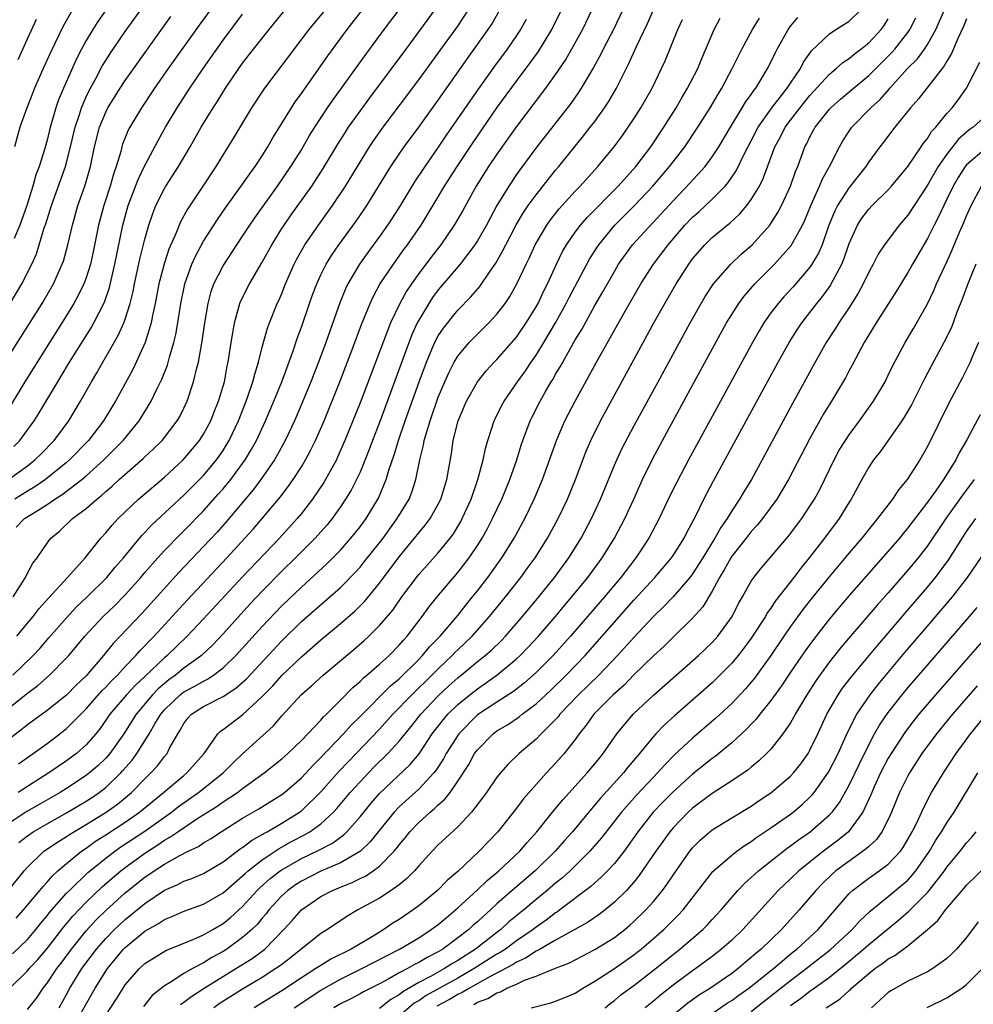
# Model space of a CAD drawing. Units: inches. Extents: x 2565000 to 2568000, y 1518000 to 1521000.
# Drawn here: x 2565712 to 2565810, y 1518105 to 1518206 of the extents above; entities that cross this region are included whole.
import ezdxf

# ---------------------------------------------------------------- set-up
doc = ezdxf.new("R2010")
doc.units = ezdxf.units.IN
doc.header["$MEASUREMENT"] = 0
doc.layers.add('LD25651518_2ft', color=52, linetype='Continuous')

msp = doc.modelspace()

# ---------------------------------------------------------------- linework, layer by layer
at = {"layer": 'LD25651518_2ft'}
for points, elevation in [([(2565733, 1518208.8), (2565730.56, 1518205.44), (2565727.4, 1518201), (2565726, 1518199), (2565724.66, 1518197), (2565723.47, 1518195), (2565723.3, 1518194.7), (2565722.73, 1518193.27), (2565722.65, 1518193), (2565722.54, 1518192.54), (2565722.07, 1518191), (2565721.79, 1518190.21), (2565721.45, 1518189), (2565720.8, 1518187), (2565720.27, 1518185), (2565719.72, 1518182.28), (2565719.44, 1518181), (2565719, 1518179.62), (2565718.77, 1518179), (2565718.19, 1518177.81), (2565717.74, 1518177), (2565717, 1518175.78), (2565712.73, 1518169), (2565711.32, 1518166.68)], 8478), ([(2565711.93, 1518143), (2565713, 1518144.32), (2565713.58, 1518145), (2565714.2, 1518145.8), (2565715.14, 1518146.86), (2565717.11, 1518149), (2565718.89, 1518151), (2565720.51, 1518153), (2565721, 1518153.54), (2565721.66, 1518154.34), (2565722.28, 1518155), (2565724.37, 1518157), (2565727, 1518159.25), (2565728.91, 1518161), (2565729.88, 1518162.12), (2565730.6, 1518163), (2565731, 1518163.62), (2565731.74, 1518165), (2565732.09, 1518165.91), (2565732.54, 1518167), (2565733.13, 1518169), (2565733.42, 1518170.58), (2565733.52, 1518171), (2565733.82, 1518173), (2565734, 1518174), (2565734.16, 1518175), (2565734.62, 1518176.62), (2565734.71, 1518177), (2565734.79, 1518177.21), (2565735.71, 1518179), (2565737, 1518181.2), (2565737.97, 1518183), (2565739, 1518184.64), (2565739.23, 1518185), (2565739.96, 1518186.04), (2565742.08, 1518189), (2565743.22, 1518190.78), (2565744.72, 1518193.28), (2565745.5, 1518194.5), (2565745.83, 1518195), (2565747, 1518196.66), (2565747.99, 1518198.01), (2565751.71, 1518203), (2565755, 1518207.44)], 8490), ([(2565709, 1518168.32), (2565714.49, 1518177), (2565715.66, 1518179), (2565716.56, 1518181), (2565716.68, 1518181.32), (2565717.14, 1518183), (2565717.59, 1518185), (2565718.16, 1518187), (2565718.87, 1518189), (2565719.45, 1518191), (2565719.86, 1518193), (2565720.36, 1518195), (2565721, 1518196.56), (2565721.23, 1518197), (2565722.49, 1518199), (2565723, 1518199.78), (2565727.67, 1518206.33)], 8476), ([(2565773.86, 1518207), (2565772.9, 1518205), (2565771.87, 1518203), (2565771.59, 1518202.41), (2565770.88, 1518201.12), (2565769.61, 1518199), (2565769.37, 1518198.63), (2565768.55, 1518197.45), (2565765.08, 1518193), (2565763.35, 1518190.65), (2565763, 1518190.17), (2565762.2, 1518189), (2565761, 1518187.01), (2565760.29, 1518185.71), (2565759.92, 1518185), (2565759, 1518183.4), (2565758.75, 1518183), (2565757.23, 1518181), (2565755, 1518178.39), (2565754.41, 1518177.59), (2565754.02, 1518177), (2565753, 1518175.29), (2565752.85, 1518175), (2565752.27, 1518173.73), (2565749, 1518164.84), (2565748.29, 1518163), (2565747.95, 1518162.05), (2565747, 1518159.74), (2565746.65, 1518159), (2565746.1, 1518157.9), (2565745.53, 1518157), (2565745, 1518156.22), (2565744.14, 1518155), (2565743.63, 1518154.37), (2565742.7, 1518153.3), (2565742.43, 1518153), (2565740.41, 1518151), (2565739, 1518149.63), (2565737, 1518147.58), (2565735.74, 1518146.26), (2565733, 1518143.23), (2565731.92, 1518142.08), (2565730.78, 1518141), (2565729, 1518139.7), (2565728.14, 1518139), (2565727.47, 1518138.53), (2565727, 1518138.15), (2565726.38, 1518137.62), (2565725.79, 1518137), (2565724.13, 1518135), (2565722.87, 1518133), (2565721.42, 1518131), (2565721, 1518130.53), (2565720.22, 1518129.78), (2565719.34, 1518129), (2565719, 1518128.73), (2565717, 1518127.41), (2565716.34, 1518127), (2565714.21, 1518125.79), (2565712.95, 1518125.05), (2565711, 1518123.76)], 8502), ([(2565711, 1518135.55), (2565713, 1518137.17), (2565714.05, 1518137.95), (2565715.25, 1518139), (2565717, 1518140.76), (2565717.22, 1518141), (2565718.88, 1518143), (2565720.75, 1518145), (2565721.9, 1518146.1), (2565723, 1518147.22), (2565724.58, 1518149), (2565725, 1518149.5), (2565726.32, 1518151), (2565727, 1518151.74), (2565728.61, 1518153.39), (2565729, 1518153.76), (2565731, 1518155.81), (2565732.51, 1518157.49), (2565733, 1518158.04), (2565733.8, 1518159), (2565735.26, 1518161), (2565735.91, 1518162.09), (2565736.4, 1518163), (2565737.34, 1518165), (2565738.2, 1518167), (2565739, 1518169), (2565740.16, 1518172.16), (2565740.58, 1518173.42), (2565741, 1518174.58), (2565741.82, 1518177), (2565742.14, 1518177.86), (2565742.57, 1518179), (2565743, 1518179.92), (2565743.54, 1518181), (2565744.09, 1518181.91), (2565744.83, 1518183), (2565746.59, 1518185.41), (2565747.41, 1518186.59), (2565747.68, 1518187), (2565750.14, 1518191), (2565751, 1518192.26), (2565751.52, 1518193), (2565753, 1518195.01), (2565755, 1518197.77), (2565757.98, 1518202.02), (2565760.1, 1518205), (2565760.46, 1518205.54), (2565761.31, 1518207)], 8494), ([(2565711.07, 1518159), (2565713, 1518160.41), (2565713.77, 1518161), (2565714.39, 1518161.61), (2565715.73, 1518163), (2565717.22, 1518165), (2565718.43, 1518167), (2565719.55, 1518169), (2565720.09, 1518169.91), (2565720.7, 1518171), (2565722.28, 1518173.72), (2565722.86, 1518175), (2565723, 1518175.38), (2565723.5, 1518177), (2565723.8, 1518178.2), (2565723.95, 1518179), (2565724.49, 1518181.51), (2565725, 1518183.56), (2565725.41, 1518185), (2565725.81, 1518186.19), (2565726.14, 1518187), (2565727, 1518188.73), (2565727.16, 1518189), (2565728.44, 1518191), (2565729.64, 1518193), (2565730.77, 1518195), (2565731.98, 1518197), (2565732.38, 1518197.62), (2565733.24, 1518199), (2565734.6, 1518201), (2565735, 1518201.55), (2565736.12, 1518203), (2565737.71, 1518205), (2565739.35, 1518207)], 8482), ([(2565711.23, 1518177), (2565712.44, 1518179), (2565713.44, 1518181), (2565713.92, 1518182.08), (2565714.21, 1518183), (2565714.72, 1518184.72), (2565714.87, 1518185.13), (2565715.45, 1518187), (2565716.88, 1518191), (2565717.41, 1518193), (2565717.87, 1518195), (2565718.32, 1518196.32), (2565718.52, 1518197), (2565719, 1518198.1), (2565719.29, 1518198.71), (2565719.99, 1518199.99), (2565720.68, 1518201.32), (2565721, 1518201.83), (2565721.45, 1518202.55), (2565723, 1518204.78), (2565724.58, 1518207)], 8474), ([(2565711.5, 1518139), (2565713.57, 1518141), (2565714.26, 1518141.74), (2565715.2, 1518142.8), (2565717, 1518144.86), (2565718.03, 1518145.97), (2565719.11, 1518147), (2565721.12, 1518149), (2565721.96, 1518150.04), (2565722.81, 1518151), (2565724.71, 1518153.29), (2565725, 1518153.58), (2565725.68, 1518154.32), (2565729, 1518157.39), (2565730.59, 1518159), (2565731, 1518159.42), (2565732.32, 1518161), (2565732.61, 1518161.39), (2565733, 1518161.98), (2565733.4, 1518162.6), (2565733.62, 1518163), (2565734.58, 1518165), (2565735.37, 1518167), (2565735.58, 1518167.58), (2565736.05, 1518169), (2565736.23, 1518169.77), (2565736.62, 1518171), (2565737, 1518172.54), (2565737.53, 1518174.47), (2565737.73, 1518175), (2565738.54, 1518177), (2565738.69, 1518177.31), (2565739, 1518178.02), (2565739.38, 1518179), (2565740.26, 1518181), (2565740.51, 1518181.49), (2565741.36, 1518183), (2565742.74, 1518185), (2565744.19, 1518187), (2565745.52, 1518189), (2565747, 1518191.45), (2565747.98, 1518193), (2565748.39, 1518193.61), (2565749.38, 1518195), (2565753, 1518199.85), (2565755, 1518202.58), (2565757, 1518205.35), (2565758.1, 1518207)], 8492), ([(2565711.53, 1518147), (2565712.51, 1518148.51), (2565712.81, 1518149), (2565712.86, 1518149.14), (2565713.55, 1518150.45), (2565713.98, 1518151), (2565715, 1518152.48), (2565715.4, 1518153), (2565716.28, 1518153.72), (2565717.61, 1518155), (2565719, 1518156.04), (2565720.08, 1518157), (2565720.6, 1518157.4), (2565721, 1518157.77), (2565721.67, 1518158.33), (2565722.39, 1518159), (2565724.84, 1518161.16), (2565725, 1518161.32), (2565725.88, 1518162.12), (2565726.76, 1518163), (2565727, 1518163.29), (2565728.32, 1518165), (2565728.57, 1518165.43), (2565729, 1518166.3), (2565729.32, 1518167), (2565729.99, 1518169), (2565730.27, 1518170.27), (2565730.47, 1518171), (2565730.86, 1518173.14), (2565731.13, 1518175), (2565731.47, 1518177), (2565731.79, 1518178.21), (2565732.07, 1518179), (2565733, 1518180.85), (2565735, 1518183.86), (2565735.73, 1518185), (2565736.24, 1518185.76), (2565738.56, 1518189), (2565739.94, 1518191), (2565741, 1518192.7), (2565741.85, 1518194.15), (2565742.37, 1518195), (2565743.67, 1518197), (2565744.21, 1518197.79), (2565747.58, 1518202.43), (2565749.48, 1518205), (2565751, 1518207)], 8488), ([(2565711.62, 1518162.38), (2565712.23, 1518163), (2565713.7, 1518165), (2565714.2, 1518165.8), (2565716.1, 1518169), (2565716.45, 1518169.55), (2565717.31, 1518171), (2565719.5, 1518174.5), (2565719.78, 1518175), (2565720.87, 1518177.13), (2565721.39, 1518178.61), (2565721.95, 1518181), (2565722.76, 1518185), (2565723.31, 1518187), (2565724.32, 1518189.68), (2565725, 1518191.08), (2565726.36, 1518193.64), (2565727.12, 1518195), (2565728.29, 1518197), (2565729.59, 1518199), (2565730.95, 1518201), (2565733, 1518203.92), (2565735, 1518206.58)], 8480), ([(2565721.01, 1518206.99), (2565720.2, 1518205.8), (2565719.68, 1518205), (2565719, 1518203.88), (2565718.52, 1518203), (2565718, 1518202), (2565716.67, 1518199), (2565716.18, 1518197.82), (2565715.89, 1518197), (2565715.46, 1518195.46), (2565715.32, 1518195), (2565715, 1518193.7), (2565714.74, 1518192.74), (2565714.2, 1518191), (2565713.87, 1518190.13), (2565713.55, 1518189), (2565712.92, 1518187), (2565712.23, 1518185), (2565711.65, 1518183.65)], 8472), ([(2565717.59, 1518207), (2565716.65, 1518205.35), (2565715.34, 1518202.66), (2565714.59, 1518201), (2565713.73, 1518199), (2565713.53, 1518198.47), (2565712.89, 1518196.89), (2565712.21, 1518195), (2565711.68, 1518193)], 8470), ([(2565743.42, 1518207), (2565741.78, 1518205), (2565737.23, 1518199), (2565735.91, 1518197), (2565734.08, 1518193.92), (2565732.27, 1518191), (2565731, 1518189.1), (2565729.37, 1518186.63), (2565728.66, 1518185.34), (2565728.2, 1518184.2), (2565727.46, 1518182.54), (2565727, 1518181.16), (2565726.43, 1518179), (2565726.05, 1518177), (2565725.79, 1518175.78), (2565725.65, 1518175), (2565725.04, 1518173), (2565723.76, 1518170.24), (2565722.01, 1518167), (2565720.78, 1518165), (2565719.23, 1518163), (2565717.29, 1518161), (2565717, 1518160.75), (2565714.84, 1518159), (2565713.75, 1518158.25), (2565713, 1518157.81), (2565711.71, 1518157)], 8484), ([(2565711.86, 1518154.14), (2565712.71, 1518155), (2565713.54, 1518155.54), (2565715, 1518156.44), (2565715.8, 1518157), (2565716.55, 1518157.45), (2565718.55, 1518159), (2565719, 1518159.38), (2565720.81, 1518161), (2565721.91, 1518162.09), (2565722.79, 1518163), (2565724.42, 1518165), (2565725.66, 1518167), (2565726.24, 1518168.24), (2565726.74, 1518169.26), (2565727.31, 1518170.69), (2565727.52, 1518171.52), (2565727.97, 1518173), (2565728.17, 1518173.83), (2565728.36, 1518175), (2565728.67, 1518177), (2565729.09, 1518179), (2565729.8, 1518181), (2565730.17, 1518181.83), (2565731, 1518183.36), (2565732.42, 1518185.58), (2565733.24, 1518186.76), (2565735, 1518189.18), (2565735.73, 1518190.26), (2565736.29, 1518191), (2565737, 1518192.08), (2565737.58, 1518193), (2565738.09, 1518193.91), (2565738.77, 1518195), (2565739.98, 1518197), (2565740.38, 1518197.62), (2565741, 1518198.47), (2565743.7, 1518202.3), (2565745.69, 1518205), (2565747.25, 1518207)], 8486), ([(2565770.7, 1518207), (2565769.73, 1518205), (2565768.63, 1518203), (2565768.04, 1518201.96), (2565767, 1518200.42), (2565765.97, 1518199), (2565763, 1518195.08), (2565761, 1518192.27), (2565760.14, 1518191), (2565758.88, 1518189), (2565757.5, 1518186.5), (2565756.64, 1518185), (2565755.26, 1518183), (2565754.27, 1518181.73), (2565753, 1518180.05), (2565752.26, 1518179), (2565751.75, 1518178.25), (2565751.07, 1518177), (2565750.13, 1518175), (2565747, 1518166.84), (2565745.46, 1518163), (2565744.71, 1518161.29), (2565744.58, 1518161), (2565743.3, 1518158.7), (2565742.14, 1518157), (2565741, 1518155.52), (2565740.58, 1518155), (2565738.76, 1518153), (2565735, 1518149.06), (2565731, 1518144.76), (2565729.33, 1518143), (2565727.28, 1518141), (2565727, 1518140.77), (2565725, 1518138.86), (2565724.03, 1518137.97), (2565723.13, 1518137), (2565721.43, 1518135), (2565720.44, 1518133.56), (2565719.98, 1518133), (2565719, 1518131.89), (2565718, 1518131), (2565717, 1518130.25), (2565715.18, 1518129), (2565713, 1518127.63), (2565712.05, 1518127)], 8500), ([(2565712.07, 1518129.93), (2565713.6, 1518131), (2565715, 1518132.02), (2565716.3, 1518133), (2565717, 1518133.55), (2565719, 1518135.55), (2565720.6, 1518137.4), (2565721, 1518137.79), (2565721.58, 1518138.42), (2565722.2, 1518139), (2565723, 1518139.87), (2565724.09, 1518141), (2565724.5, 1518141.5), (2565725.96, 1518143), (2565729.34, 1518146.66), (2565733.4, 1518151), (2565735.23, 1518153), (2565736.06, 1518153.94), (2565736.99, 1518155), (2565738.82, 1518157.18), (2565739.68, 1518158.32), (2565740.17, 1518159), (2565741, 1518160.28), (2565741.44, 1518161), (2565741.98, 1518162.02), (2565742.45, 1518163), (2565743.32, 1518165), (2565744.93, 1518169), (2565746.17, 1518172.17), (2565747.16, 1518174.84), (2565748.02, 1518177), (2565748.33, 1518177.67), (2565749.04, 1518178.96), (2565750.41, 1518181), (2565751.49, 1518182.51), (2565751.87, 1518183), (2565753.25, 1518185), (2565755, 1518187.89), (2565755.65, 1518189), (2565756.92, 1518191), (2565758.55, 1518193.45), (2565761, 1518196.99), (2565763, 1518199.72), (2565764.41, 1518201.59), (2565765.24, 1518202.76), (2565766.62, 1518205), (2565767.61, 1518207)], 8498), ([(2565712.12, 1518121.88), (2565713, 1518122.59), (2565713.59, 1518123), (2565715, 1518123.82), (2565717, 1518124.93), (2565719, 1518126.12), (2565719.54, 1518126.46), (2565720.32, 1518127), (2565721, 1518127.53), (2565722.54, 1518129), (2565722.76, 1518129.24), (2565723.7, 1518130.3), (2565724.19, 1518131), (2565725, 1518132.29), (2565725.44, 1518133), (2565726.03, 1518134.03), (2565726.62, 1518135), (2565727, 1518135.46), (2565728.61, 1518137), (2565728.83, 1518137.17), (2565729, 1518137.3), (2565730.12, 1518137.88), (2565731, 1518138.4), (2565731.41, 1518138.59), (2565732.02, 1518139), (2565733, 1518139.75), (2565734.31, 1518141), (2565737, 1518143.98), (2565739, 1518146.08), (2565741, 1518148.01), (2565743.62, 1518150.38), (2565745, 1518151.79), (2565746.07, 1518153), (2565747, 1518154.15), (2565747.63, 1518155), (2565748.9, 1518157.1), (2565749.68, 1518159), (2565749.94, 1518159.94), (2565750.49, 1518161.51), (2565750.93, 1518163), (2565751.61, 1518165), (2565753.03, 1518169), (2565753.78, 1518171), (2565754.39, 1518172.39), (2565754.64, 1518173), (2565754.75, 1518173.25), (2565755, 1518173.68), (2565755.52, 1518174.48), (2565757, 1518176.3), (2565758.33, 1518177.67), (2565759.26, 1518178.74), (2565760.31, 1518180.31), (2565760.88, 1518181.12), (2565761.6, 1518182.4), (2565761.89, 1518183), (2565762.97, 1518185.03), (2565763.71, 1518186.29), (2565764.2, 1518187), (2565765, 1518188.1), (2565767, 1518190.61), (2565767.33, 1518191), (2565769.86, 1518194.14), (2565770.54, 1518195), (2565771, 1518195.61), (2565772.01, 1518197), (2565772.4, 1518197.6), (2565773.23, 1518199), (2565774.49, 1518201.51), (2565775.25, 1518203.25), (2565776.38, 1518205.62), (2565777, 1518207)], 8504), ([(2565713, 1518104.83), (2565713.97, 1518106.03), (2565714.6, 1518107), (2565715, 1518107.51), (2565715.99, 1518109), (2565716.44, 1518109.56), (2565717.5, 1518111), (2565719, 1518112.85), (2565720.02, 1518113.98), (2565721, 1518114.95), (2565723, 1518116.75), (2565725, 1518118.35), (2565725.95, 1518119), (2565727, 1518119.69), (2565728.57, 1518120.57), (2565729.43, 1518121), (2565730.5, 1518121.5), (2565731, 1518121.85), (2565731.73, 1518122.27), (2565732.81, 1518123), (2565735, 1518124.38), (2565736.67, 1518125.33), (2565739, 1518126.8), (2565739.27, 1518127), (2565741, 1518128.51), (2565742.2, 1518129.8), (2565743, 1518130.57), (2565745.3, 1518133), (2565746.1, 1518133.9), (2565747, 1518134.77), (2565750.1, 1518137.9), (2565751, 1518138.64), (2565753, 1518140.61), (2565753.39, 1518141), (2565754.11, 1518141.89), (2565755.2, 1518143), (2565757, 1518145.1), (2565757.83, 1518146.17), (2565758.51, 1518147), (2565759, 1518147.63), (2565760.05, 1518149), (2565761.5, 1518151), (2565762.77, 1518153), (2565763.85, 1518155), (2565764.81, 1518157), (2565765.67, 1518159), (2565767.09, 1518163), (2565767.95, 1518165), (2565768.3, 1518165.7), (2565768.98, 1518167), (2565771.18, 1518171), (2565773.97, 1518175.97), (2565775.72, 1518179), (2565776.99, 1518181), (2565778.5, 1518183), (2565780.22, 1518185), (2565781, 1518185.82), (2565781.63, 1518186.37), (2565783, 1518187.67), (2565784.32, 1518189), (2565784.64, 1518189.36), (2565785.46, 1518190.54), (2565786.32, 1518192.32), (2565787, 1518193.61), (2565787.7, 1518195), (2565789.11, 1518197), (2565790.67, 1518199), (2565791, 1518199.51), (2565792.02, 1518201), (2565792.35, 1518201.65), (2565793.17, 1518202.83), (2565795, 1518204.57), (2565795.65, 1518205), (2565797, 1518205.84), (2565798.21, 1518207)], 8514), ([(2565721, 1518104.25), (2565722.1, 1518105.9), (2565722.77, 1518107), (2565723, 1518107.34), (2565724.44, 1518109), (2565725, 1518109.52), (2565727.15, 1518110.85), (2565730.02, 1518112.02), (2565731, 1518112.46), (2565731.96, 1518113), (2565733, 1518113.6), (2565733.77, 1518114.23), (2565735, 1518115.35), (2565736.5, 1518117), (2565736.75, 1518117.25), (2565737.8, 1518118.2), (2565738.84, 1518119), (2565739, 1518119.11), (2565741, 1518120.25), (2565742.87, 1518121.13), (2565744.18, 1518121.82), (2565745, 1518122.44), (2565745.33, 1518122.67), (2565745.66, 1518123), (2565747, 1518124.52), (2565748.11, 1518125.89), (2565749, 1518126.89), (2565752.12, 1518129.88), (2565753.03, 1518130.97), (2565754.39, 1518133), (2565755.53, 1518134.47), (2565755.99, 1518135), (2565757, 1518136), (2565758.21, 1518137), (2565759, 1518137.62), (2565759.83, 1518138.17), (2565761, 1518139), (2565763, 1518140.66), (2565763.36, 1518141), (2565764.17, 1518141.83), (2565765.25, 1518143), (2565766.97, 1518145), (2565767.89, 1518146.11), (2565768.65, 1518147), (2565770.29, 1518149), (2565771.77, 1518151), (2565773.02, 1518153), (2565774.07, 1518155), (2565774.98, 1518157), (2565775.6, 1518158.4), (2565775.88, 1518159), (2565776.91, 1518161.09), (2565777.93, 1518163), (2565781, 1518168.64), (2565784.48, 1518175), (2565785, 1518175.86), (2565785.72, 1518177), (2565786.26, 1518177.74), (2565787.36, 1518179), (2565789.37, 1518181), (2565791.09, 1518182.91), (2565792.24, 1518185), (2565792.48, 1518185.52), (2565793.09, 1518187), (2565793.99, 1518189), (2565794.28, 1518189.72), (2565795.01, 1518191.01), (2565796.01, 1518193), (2565796.37, 1518193.63), (2565797, 1518194.61), (2565797.28, 1518195), (2565799.22, 1518197), (2565800.16, 1518197.84), (2565801.1, 1518198.9), (2565801.17, 1518199), (2565802.98, 1518201), (2565803.99, 1518202.01), (2565804.71, 1518203), (2565805, 1518203.45), (2565805.87, 1518205), (2565806.75, 1518207)], 8520), ([(2565711, 1518116.92), (2565712.68, 1518119), (2565713, 1518119.36), (2565714.69, 1518121), (2565716.06, 1518121.94), (2565717, 1518122.51), (2565717.29, 1518122.71), (2565719, 1518123.74), (2565721.05, 1518125), (2565722.19, 1518125.81), (2565723.63, 1518127), (2565725, 1518128.41), (2565725.62, 1518129), (2565726.28, 1518129.72), (2565727, 1518130.7), (2565727.27, 1518131), (2565727.53, 1518131.53), (2565728.36, 1518133), (2565728.62, 1518133.38), (2565729, 1518134.07), (2565729.4, 1518134.6), (2565729.76, 1518135), (2565731, 1518135.8), (2565733, 1518136.83), (2565734.32, 1518137.68), (2565735.38, 1518138.62), (2565739, 1518142.51), (2565741, 1518144.47), (2565745, 1518147.97), (2565746.51, 1518149.49), (2565747, 1518150.05), (2565747.43, 1518150.57), (2565749, 1518152.54), (2565749.35, 1518153), (2565750.81, 1518155), (2565752.01, 1518157), (2565752.29, 1518157.71), (2565752.71, 1518159), (2565753.11, 1518161), (2565753.49, 1518162.51), (2565753.57, 1518163), (2565753.78, 1518163.78), (2565754.16, 1518165), (2565754.39, 1518165.61), (2565754.85, 1518167), (2565755, 1518167.42), (2565755.66, 1518169), (2565756.08, 1518169.92), (2565756.63, 1518171), (2565757, 1518171.61), (2565758.17, 1518173), (2565759, 1518173.86), (2565759.58, 1518174.42), (2565760.16, 1518175), (2565761, 1518175.91), (2565761.83, 1518177), (2565762.31, 1518177.69), (2565763.03, 1518179), (2565763.97, 1518181), (2565764.32, 1518181.68), (2565764.92, 1518183), (2565766.1, 1518185), (2565766.47, 1518185.53), (2565767.35, 1518186.65), (2565769, 1518188.47), (2565769.51, 1518189), (2565771.32, 1518191), (2565772.98, 1518193.02), (2565773.83, 1518194.17), (2565774.41, 1518195), (2565775, 1518195.88), (2565775.71, 1518197), (2565776.85, 1518199), (2565777.83, 1518201), (2565778.19, 1518201.81), (2565779.49, 1518205), (2565779.97, 1518206.03)], 8506), ([(2565763.98, 1518206.02), (2565763.42, 1518205), (2565763, 1518204.38), (2565762.04, 1518203), (2565760.75, 1518201.25), (2565759.09, 1518198.91), (2565755.82, 1518194.18), (2565755, 1518192.97), (2565753.62, 1518191), (2565752.57, 1518189.43), (2565751.06, 1518186.94), (2565750.29, 1518185.71), (2565749.82, 1518185), (2565749, 1518183.85), (2565747.79, 1518182.21), (2565746.94, 1518181), (2565745.76, 1518179), (2565745.51, 1518178.49), (2565744.93, 1518177.07), (2565743.5, 1518173), (2565742.75, 1518171), (2565741.98, 1518169), (2565741.17, 1518167), (2565740.31, 1518165), (2565739.35, 1518163), (2565738.52, 1518161.48), (2565738.24, 1518161), (2565736.86, 1518159), (2565736.08, 1518157.93), (2565733.32, 1518154.68), (2565732.38, 1518153.62), (2565731, 1518152.14), (2565728.49, 1518149.51), (2565724.69, 1518145.31), (2565721.77, 1518142.23), (2565720.78, 1518141), (2565719, 1518138.93), (2565718, 1518138), (2565717, 1518136.96), (2565715, 1518135.39), (2565713, 1518133.92), (2565712.5, 1518133.5), (2565711, 1518132.37)], 8496), ([(2565711.1, 1518106.9), (2565713, 1518108.77), (2565713.19, 1518109), (2565714.05, 1518109.95), (2565715, 1518111.07), (2565716.73, 1518113.27), (2565717.64, 1518114.36), (2565719, 1518115.8), (2565720.63, 1518117.37), (2565721.7, 1518118.3), (2565722.54, 1518119), (2565723, 1518119.35), (2565725, 1518120.82), (2565726.34, 1518121.66), (2565727, 1518122.13), (2565727.57, 1518122.43), (2565728.36, 1518123), (2565730.3, 1518124.3), (2565731.4, 1518125), (2565732.39, 1518125.61), (2565733, 1518126.04), (2565734.47, 1518127), (2565735, 1518127.4), (2565737.2, 1518129), (2565739, 1518130.45), (2565739.62, 1518131), (2565741, 1518132.32), (2565743, 1518134.41), (2565743.27, 1518134.73), (2565743.56, 1518135), (2565745, 1518136.44), (2565746.26, 1518137.74), (2565747, 1518138.36), (2565747.31, 1518138.69), (2565747.71, 1518139), (2565749, 1518140.12), (2565749.97, 1518141), (2565751, 1518142.06), (2565751.43, 1518142.57), (2565751.83, 1518143), (2565753.35, 1518145), (2565754.04, 1518145.96), (2565754.89, 1518147), (2565757, 1518149.48), (2565758.17, 1518151), (2565759, 1518152.24), (2565759.48, 1518153), (2565760.02, 1518153.98), (2565760.55, 1518155), (2565761.49, 1518157), (2565762.32, 1518159), (2565763.03, 1518161), (2565763.49, 1518162.51), (2565763.65, 1518163), (2565764.41, 1518165), (2565764.6, 1518165.4), (2565765.41, 1518167), (2565765.93, 1518167.93), (2565766.55, 1518169), (2565766.73, 1518169.27), (2565767, 1518169.77), (2565767.47, 1518170.53), (2565767.72, 1518171), (2565769, 1518173.27), (2565769.66, 1518174.34), (2565771, 1518176.77), (2565771.83, 1518178.17), (2565773, 1518180.27), (2565773.44, 1518181), (2565774.86, 1518183), (2565779, 1518187.48), (2565780.72, 1518189.28), (2565782.27, 1518191), (2565783, 1518191.97), (2565783.67, 1518193), (2565784.86, 1518195), (2565786.08, 1518197), (2565786.42, 1518197.58), (2565787, 1518198.36), (2565787.25, 1518198.75), (2565787.46, 1518199), (2565788.18, 1518200.18), (2565788.66, 1518201), (2565789, 1518201.67), (2565789.43, 1518202.57), (2565789.66, 1518203), (2565790.76, 1518205), (2565791, 1518205.34), (2565791.76, 1518206.24)], 8512), ([(2565711.48, 1518110.52), (2565713, 1518111.98), (2565713.87, 1518113), (2565714.36, 1518113.64), (2565715, 1518114.39), (2565715.27, 1518114.73), (2565717, 1518116.7), (2565717.29, 1518117), (2565719.18, 1518118.82), (2565721, 1518120.3), (2565721.92, 1518121), (2565722.55, 1518121.45), (2565725, 1518123.07), (2565727.72, 1518125), (2565728.44, 1518125.56), (2565730.48, 1518127), (2565733.01, 1518129), (2565733.99, 1518130.01), (2565735, 1518130.95), (2565738.17, 1518133.83), (2565739, 1518134.84), (2565741, 1518137.04), (2565742.07, 1518137.93), (2565743.24, 1518139), (2565746.37, 1518141.63), (2565747.44, 1518142.56), (2565747.91, 1518143), (2565749, 1518144.07), (2565750.34, 1518145.66), (2565751.26, 1518147), (2565752.87, 1518149.13), (2565753, 1518149.29), (2565755, 1518151.5), (2565756.21, 1518153), (2565756.54, 1518153.46), (2565757.3, 1518154.7), (2565757.45, 1518155), (2565758.36, 1518157), (2565759.06, 1518159), (2565759.58, 1518161), (2565759.82, 1518162.18), (2565760.05, 1518163), (2565760.72, 1518165), (2565760.81, 1518165.19), (2565761.47, 1518166.53), (2565761.73, 1518167), (2565763.11, 1518169), (2565763.9, 1518170.1), (2565764.5, 1518171), (2565765, 1518171.72), (2565765.79, 1518173), (2565766.97, 1518175), (2565768.09, 1518177), (2565768.39, 1518177.61), (2565770.47, 1518181.53), (2565771.25, 1518182.75), (2565771.41, 1518183), (2565773.06, 1518185), (2565775.02, 1518186.98), (2565776.93, 1518189), (2565778.65, 1518191), (2565780.22, 1518193), (2565781.55, 1518195), (2565782.78, 1518197), (2565783.6, 1518198.4), (2565783.99, 1518199), (2565785.06, 1518201), (2565785.68, 1518202.32), (2565786.03, 1518203), (2565787.12, 1518205), (2565787.83, 1518206.17)], 8510), ([(2565711.84, 1518114.16), (2565712.59, 1518115), (2565714.26, 1518117), (2565714.59, 1518117.41), (2565715, 1518117.84), (2565715.53, 1518118.47), (2565716.12, 1518119), (2565717, 1518119.76), (2565718.52, 1518121), (2565719, 1518121.33), (2565719.97, 1518122.03), (2565721, 1518122.68), (2565723, 1518123.99), (2565724.46, 1518125), (2565726.9, 1518127), (2565729, 1518128.75), (2565729.31, 1518129), (2565731.06, 1518131), (2565732.46, 1518133), (2565732.73, 1518133.27), (2565733, 1518133.46), (2565735.01, 1518134.99), (2565737, 1518136.81), (2565738.08, 1518137.92), (2565739, 1518138.97), (2565741, 1518140.88), (2565743, 1518142.62), (2565745, 1518144.29), (2565746.46, 1518145.54), (2565747.47, 1518146.53), (2565749, 1518148.4), (2565751, 1518151.09), (2565752.58, 1518153), (2565753, 1518153.55), (2565753.67, 1518154.33), (2565754.16, 1518155), (2565755, 1518156.48), (2565755.27, 1518157), (2565755.89, 1518159), (2565756.34, 1518161.66), (2565756.53, 1518163), (2565757.04, 1518165), (2565757.9, 1518167), (2565759, 1518168.97), (2565759.89, 1518170.11), (2565760.72, 1518171), (2565761, 1518171.28), (2565763, 1518173.56), (2565763.98, 1518175), (2565765, 1518176.65), (2565765.2, 1518177), (2565765.77, 1518178.23), (2565766.17, 1518179), (2565767.09, 1518181), (2565767.71, 1518182.29), (2565768.12, 1518183), (2565769, 1518184.28), (2565769.54, 1518185), (2565770.22, 1518185.78), (2565773.4, 1518189), (2565775.19, 1518191), (2565776.73, 1518193), (2565778.07, 1518195), (2565779.31, 1518197), (2565779.92, 1518198.08), (2565780.49, 1518199), (2565781.53, 1518201), (2565781.95, 1518202.05), (2565783, 1518204.51), (2565783.22, 1518205), (2565783.83, 1518206.17)], 8508), ([(2565712.06, 1518201.94), (2565713, 1518204.05), (2565713.94, 1518206.06)], 8468), ([(2565716.23, 1518105), (2565717, 1518106.35), (2565717.34, 1518107), (2565718.57, 1518109), (2565720.05, 1518111), (2565721, 1518112.09), (2565721.89, 1518113), (2565723, 1518114.04), (2565723.54, 1518114.46), (2565725, 1518115.66), (2565727, 1518117.02), (2565728.39, 1518117.61), (2565729, 1518117.94), (2565729.79, 1518118.21), (2565731, 1518118.74), (2565731.17, 1518118.83), (2565733, 1518119.92), (2565734.76, 1518121.24), (2565735, 1518121.4), (2565735.9, 1518122.1), (2565737, 1518122.71), (2565737.17, 1518122.83), (2565737.5, 1518123), (2565739, 1518123.87), (2565740.81, 1518125), (2565741, 1518125.14), (2565743, 1518127.07), (2565744.85, 1518129.15), (2565745.81, 1518130.19), (2565749, 1518133.48), (2565750.35, 1518135), (2565752.28, 1518137), (2565754.35, 1518139), (2565755, 1518139.66), (2565756.41, 1518141), (2565756.69, 1518141.31), (2565757, 1518141.6), (2565758.47, 1518143), (2565760.25, 1518145), (2565761.86, 1518147), (2565763.44, 1518149), (2565764.1, 1518149.9), (2565764.91, 1518151), (2565766.18, 1518153), (2565767.24, 1518155), (2565768.2, 1518157), (2565769.02, 1518159), (2565770.11, 1518161.89), (2565770.59, 1518163), (2565771.6, 1518165), (2565774.85, 1518171), (2565777.04, 1518175), (2565778.15, 1518177), (2565779.31, 1518179), (2565780.6, 1518181), (2565781, 1518181.54), (2565782.26, 1518183), (2565783, 1518183.73), (2565784.52, 1518185), (2565784.79, 1518185.21), (2565785.83, 1518186.17), (2565786.53, 1518187), (2565787, 1518187.62), (2565787.83, 1518189), (2565788.23, 1518189.77), (2565789.42, 1518193), (2565789.97, 1518194.03), (2565790.45, 1518195), (2565791, 1518195.74), (2565792.43, 1518197.57), (2565793, 1518198.26), (2565795, 1518200.43), (2565795.69, 1518201), (2565796.37, 1518201.63), (2565797, 1518202.05), (2565797.51, 1518202.49), (2565798.21, 1518203), (2565799, 1518203.64), (2565800.28, 1518205), (2565800.58, 1518205.42), (2565801, 1518206.08)], 8516), ([(2565717.65, 1518103), (2565719.92, 1518107), (2565721, 1518108.75), (2565721.17, 1518109), (2565722.01, 1518109.99), (2565722.83, 1518111), (2565723, 1518111.17), (2565725, 1518112.82), (2565726.4, 1518113.6), (2565727, 1518114.02), (2565727.7, 1518114.29), (2565729.09, 1518114.91), (2565731, 1518115.59), (2565733, 1518116.76), (2565733.27, 1518117), (2565735, 1518118.48), (2565735.26, 1518118.74), (2565735.57, 1518119), (2565737, 1518120.13), (2565738.72, 1518121.28), (2565740.01, 1518121.99), (2565741.32, 1518122.68), (2565741.87, 1518123), (2565743, 1518123.81), (2565744.28, 1518125), (2565744.63, 1518125.37), (2565746, 1518127), (2565747, 1518128.11), (2565748.42, 1518129.58), (2565749.86, 1518131), (2565751, 1518132.24), (2565752.24, 1518133.76), (2565753.21, 1518135), (2565755, 1518136.88), (2565756.09, 1518137.91), (2565757, 1518138.73), (2565757.34, 1518139), (2565759, 1518140.38), (2565759.79, 1518141), (2565760.43, 1518141.57), (2565761.45, 1518142.55), (2565761.88, 1518143), (2565763.61, 1518145), (2565765.27, 1518147), (2565766.87, 1518149), (2565768.35, 1518151), (2565769.6, 1518153), (2565770.65, 1518155), (2565771.57, 1518157), (2565773, 1518160.45), (2565773.24, 1518161), (2565773.81, 1518162.19), (2565775, 1518164.44), (2565777.47, 1518169), (2565780.74, 1518175), (2565781.86, 1518177), (2565782.29, 1518177.71), (2565783.15, 1518179), (2565784.9, 1518181), (2565785.97, 1518182.03), (2565787.08, 1518183), (2565788.88, 1518185), (2565789, 1518185.16), (2565789.72, 1518186.28), (2565790.09, 1518187), (2565791.01, 1518189), (2565791.52, 1518190.48), (2565791.75, 1518191), (2565792.48, 1518193), (2565792.67, 1518193.33), (2565793, 1518194.02), (2565793.54, 1518195), (2565795, 1518196.85), (2565795.14, 1518197), (2565796.12, 1518197.88), (2565797, 1518198.63), (2565799, 1518200.28), (2565801.37, 1518202.63), (2565801.69, 1518203), (2565803, 1518204.69), (2565803.21, 1518205), (2565803.81, 1518206.19)], 8518), ([(2565809, 1518206.08), (2565808.69, 1518205.31), (2565808.15, 1518204.15), (2565807.47, 1518202.53), (2565807, 1518201.77), (2565806.73, 1518201.27), (2565806.51, 1518201), (2565804.94, 1518199), (2565804.1, 1518197.9), (2565803.28, 1518197), (2565801.68, 1518195), (2565800.52, 1518193.48), (2565800.14, 1518193), (2565799, 1518191.46), (2565798.7, 1518191), (2565797, 1518188.85), (2565795.83, 1518187), (2565795.55, 1518186.45), (2565794.91, 1518184.91), (2565794.23, 1518183), (2565793.87, 1518182.13), (2565793.19, 1518181), (2565793, 1518180.71), (2565791.29, 1518178.71), (2565790.33, 1518177.67), (2565789.74, 1518177), (2565789, 1518176.02), (2565788.28, 1518175), (2565787.8, 1518174.2), (2565787.12, 1518173), (2565780.57, 1518161), (2565779.34, 1518158.66), (2565778.68, 1518157.32), (2565777.58, 1518155), (2565776.52, 1518153), (2565775.21, 1518151), (2565773.67, 1518149), (2565771.98, 1518147), (2565768.53, 1518143), (2565766.73, 1518141), (2565765, 1518139.27), (2565763.8, 1518138.2), (2565762.68, 1518137.33), (2565761, 1518136.25), (2565759, 1518134.93), (2565757.1, 1518133), (2565755.82, 1518131), (2565755.54, 1518130.46), (2565754.75, 1518129.25), (2565754.53, 1518129), (2565753, 1518127.36), (2565751, 1518125.55), (2565750.48, 1518125), (2565749, 1518123.17), (2565748.05, 1518121.95), (2565747.04, 1518121), (2565745, 1518119.81), (2565743, 1518118.96), (2565741, 1518117.95), (2565740.42, 1518117.58), (2565739.62, 1518117), (2565739, 1518116.44), (2565737.68, 1518115), (2565737.39, 1518114.61), (2565737, 1518114.17), (2565736.47, 1518113.53), (2565735.95, 1518113), (2565735, 1518112.17), (2565733.38, 1518111), (2565733, 1518110.76), (2565731.85, 1518110.15), (2565731, 1518109.61), (2565729.86, 1518109), (2565729, 1518108.51), (2565727.6, 1518107.6), (2565727, 1518107.26), (2565725.76, 1518106.24), (2565724.88, 1518105.12)], 8522), ([(2565728.66, 1518105.34), (2565729, 1518105.56), (2565729.8, 1518106.2), (2565731.07, 1518107), (2565734.32, 1518109), (2565735.96, 1518110.04), (2565737.12, 1518110.88), (2565737.26, 1518111), (2565739.22, 1518113), (2565740.07, 1518113.93), (2565741, 1518115.03), (2565743, 1518116.37), (2565744.18, 1518117), (2565745, 1518117.34), (2565746.2, 1518117.8), (2565747, 1518118.21), (2565747.55, 1518118.46), (2565748.35, 1518119), (2565749, 1518119.47), (2565750.5, 1518121), (2565750.73, 1518121.27), (2565751, 1518121.65), (2565751.62, 1518122.38), (2565752.09, 1518123), (2565753, 1518123.95), (2565754.17, 1518125), (2565754.63, 1518125.37), (2565755, 1518125.73), (2565755.68, 1518126.32), (2565756.2, 1518127), (2565757, 1518128.15), (2565758.12, 1518129.88), (2565758.72, 1518131), (2565759, 1518131.38), (2565760.6, 1518133), (2565761, 1518133.3), (2565762.07, 1518133.93), (2565763.26, 1518134.74), (2565763.57, 1518135), (2565765, 1518136.07), (2565766.52, 1518137.48), (2565768.09, 1518139), (2565770.01, 1518141), (2565775, 1518146.65), (2565777.14, 1518149), (2565778.85, 1518151), (2565779, 1518151.23), (2565780.13, 1518153), (2565780.42, 1518153.58), (2565781.37, 1518155.37), (2565782.16, 1518157), (2565783.15, 1518158.85), (2565789.76, 1518171), (2565790.88, 1518173), (2565791.69, 1518174.31), (2565792.16, 1518175), (2565793, 1518176.06), (2565793.71, 1518177), (2565794.29, 1518177.71), (2565795.12, 1518178.88), (2565795.18, 1518179), (2565795.36, 1518179.36), (2565796.24, 1518181), (2565796.47, 1518181.53), (2565797, 1518183.12), (2565797.85, 1518185), (2565798.3, 1518185.7), (2565799, 1518186.63), (2565799.35, 1518187), (2565801, 1518188.61), (2565801.35, 1518189), (2565802.99, 1518191), (2565804.36, 1518193), (2565804.61, 1518193.39), (2565805, 1518193.85), (2565805.44, 1518194.56), (2565805.86, 1518195), (2565807, 1518196.4), (2565807.54, 1518197), (2565808.17, 1518197.83), (2565809, 1518199), (2565810.35, 1518201.65)], 8524), ([(2565811, 1518196.19), (2565809.67, 1518195), (2565809.27, 1518194.73), (2565809, 1518194.52), (2565808.2, 1518193.8), (2565807, 1518192.27), (2565806.11, 1518191), (2565805, 1518189.09), (2565803, 1518186.03), (2565802.54, 1518185.46), (2565802.12, 1518185), (2565800.62, 1518183), (2565799.98, 1518182.02), (2565799.46, 1518181), (2565799, 1518180.18), (2565798.45, 1518179), (2565797.94, 1518178.06), (2565797, 1518176.58), (2565795.95, 1518175), (2565795.59, 1518174.41), (2565794.67, 1518173), (2565793.52, 1518171), (2565791.22, 1518166.78), (2565788.11, 1518161), (2565787.01, 1518159), (2565786.25, 1518157.75), (2565785.81, 1518157), (2565785, 1518155.8), (2565784.52, 1518155), (2565783.89, 1518154.11), (2565783.29, 1518153), (2565782.05, 1518151), (2565781, 1518149.35), (2565780.73, 1518149), (2565779, 1518147.02), (2565778.03, 1518145.97), (2565777, 1518144.99), (2565775, 1518142.86), (2565773.31, 1518141), (2565771.41, 1518139), (2565769.35, 1518137), (2565767.44, 1518135), (2565767.25, 1518134.75), (2565767, 1518134.47), (2565765.52, 1518133), (2565765, 1518132.45), (2565763.27, 1518131), (2565762.12, 1518129.88), (2565761.35, 1518129), (2565761, 1518128.57), (2565759.92, 1518127), (2565759.53, 1518126.47), (2565758.4, 1518125), (2565757, 1518123.51), (2565755, 1518121.66), (2565754.37, 1518121), (2565753, 1518119.52), (2565752.56, 1518119), (2565751.79, 1518118.21), (2565751, 1518117.58), (2565750.19, 1518117), (2565749, 1518116.22), (2565746.79, 1518115), (2565745.66, 1518114.34), (2565743.68, 1518113), (2565743, 1518112.59), (2565739.89, 1518110.11), (2565739, 1518109.44), (2565738.76, 1518109.24), (2565738.4, 1518109), (2565737, 1518108.11), (2565735, 1518106.9), (2565732.61, 1518105.39), (2565732.06, 1518105)], 8526), ([(2565811, 1518192.86), (2565809, 1518191.18), (2565808.85, 1518191), (2565808.14, 1518189.86), (2565807.65, 1518189), (2565807, 1518187.64), (2565806.67, 1518187), (2565806.14, 1518185.86), (2565805.68, 1518185), (2565805, 1518183.64), (2565803.47, 1518181), (2565803, 1518180.16), (2565801.8, 1518178.2), (2565799.75, 1518175), (2565798.54, 1518173), (2565797.98, 1518171.98), (2565797.31, 1518170.69), (2565797, 1518170.13), (2565796.62, 1518169.38), (2565795.2, 1518167), (2565794.36, 1518165.64), (2565793, 1518163.19), (2565790.82, 1518159), (2565789.61, 1518157), (2565788.16, 1518155), (2565787.64, 1518154.36), (2565787, 1518153.67), (2565786.48, 1518153), (2565785, 1518151.16), (2565784.9, 1518151), (2565784.23, 1518149.77), (2565783.74, 1518149), (2565783, 1518147.6), (2565782.03, 1518145.97), (2565781, 1518144.81), (2565779, 1518142.88), (2565778.06, 1518141.94), (2565777, 1518140.98), (2565775, 1518139.02), (2565774.01, 1518137.99), (2565772.88, 1518137), (2565770.89, 1518135), (2565770.11, 1518133.89), (2565769.39, 1518133), (2565769, 1518132.44), (2565767.88, 1518131), (2565767, 1518129.99), (2565766.08, 1518129), (2565763.68, 1518126.32), (2565763, 1518125.41), (2565761.08, 1518123), (2565760.06, 1518121.94), (2565759.19, 1518121), (2565757, 1518118.93), (2565755.95, 1518118.05), (2565754.91, 1518117), (2565753, 1518115.41), (2565752.44, 1518115), (2565751, 1518114.02), (2565750.36, 1518113.64), (2565749.44, 1518113), (2565748.33, 1518112.33), (2565746.1, 1518111), (2565744.02, 1518109.98), (2565743, 1518109.34), (2565742.49, 1518109), (2565741, 1518108.07), (2565739, 1518106.75), (2565736.17, 1518105)], 8528), ([(2565740.28, 1518105), (2565743, 1518106.81), (2565745, 1518107.94), (2565747.19, 1518109), (2565751.05, 1518111), (2565753, 1518112.16), (2565754.29, 1518113), (2565755, 1518113.53), (2565755.79, 1518114.21), (2565756.76, 1518115), (2565757, 1518115.22), (2565759, 1518117.05), (2565759.99, 1518118.01), (2565761.18, 1518119), (2565763.33, 1518121), (2565764.09, 1518121.91), (2565765.07, 1518123), (2565766.67, 1518125), (2565767.73, 1518126.27), (2565770.23, 1518129), (2565771, 1518129.93), (2565771.47, 1518130.53), (2565771.86, 1518131), (2565773.25, 1518133), (2565774.93, 1518135), (2565777, 1518136.94), (2565781.59, 1518141), (2565783, 1518142.34), (2565783.59, 1518143), (2565785.04, 1518145), (2565785.69, 1518146.31), (2565786.1, 1518147), (2565787, 1518148.61), (2565787.26, 1518149), (2565788.03, 1518149.97), (2565790.79, 1518153.21), (2565792.16, 1518155), (2565793, 1518156.26), (2565793.47, 1518157), (2565794.01, 1518157.99), (2565795.47, 1518161), (2565796, 1518162), (2565796.62, 1518163), (2565797, 1518163.58), (2565798.07, 1518165), (2565799.51, 1518167), (2565800.67, 1518169), (2565801, 1518169.66), (2565801.42, 1518170.58), (2565802.74, 1518173), (2565803.58, 1518174.42), (2565805, 1518176.96), (2565805.67, 1518178.33), (2565805.95, 1518179), (2565807, 1518181.24), (2565807.54, 1518182.46), (2565808.29, 1518184.29), (2565808.73, 1518185.27), (2565809, 1518185.96), (2565809.48, 1518187), (2565810.55, 1518189)], 8530), ([(2565809.94, 1518181), (2565809.14, 1518179), (2565808.56, 1518177.44), (2565807.98, 1518175.99), (2565807.46, 1518174.54), (2565806.7, 1518173), (2565805.4, 1518170.6), (2565804.71, 1518169.29), (2565803.38, 1518166.62), (2565802.64, 1518165.36), (2565802.4, 1518165), (2565800.17, 1518161.83), (2565799.51, 1518161), (2565799, 1518160.25), (2565798.3, 1518159), (2565797.21, 1518157), (2565797, 1518156.67), (2565795.99, 1518155), (2565794.5, 1518153), (2565792.92, 1518151), (2565792.05, 1518149.95), (2565791.34, 1518149), (2565789.45, 1518146.55), (2565789, 1518145.85), (2565788.63, 1518145.37), (2565788.44, 1518145), (2565787, 1518142.79), (2565786.25, 1518141.75), (2565785.66, 1518141), (2565785, 1518140.22), (2565783.8, 1518139), (2565783, 1518138.22), (2565781.62, 1518137), (2565779.15, 1518134.85), (2565778.1, 1518133.9), (2565777.24, 1518133), (2565777, 1518132.74), (2565775.58, 1518131), (2565774.39, 1518129.61), (2565773.92, 1518129), (2565771.57, 1518126.43), (2565771, 1518125.74), (2565770.65, 1518125.35), (2565768.72, 1518123), (2565767.9, 1518122.1), (2565766.95, 1518121), (2565764.89, 1518119), (2565762.79, 1518117.21), (2565761, 1518115.62), (2565760.34, 1518115), (2565759.62, 1518114.38), (2565759, 1518113.8), (2565758.57, 1518113.43), (2565758.11, 1518113), (2565757, 1518112.14), (2565755.47, 1518111), (2565755, 1518110.72), (2565753.85, 1518110.15), (2565753, 1518109.63), (2565752.58, 1518109.42), (2565751.85, 1518109), (2565751, 1518108.56), (2565749.96, 1518107.96), (2565749, 1518107.45), (2565747.37, 1518106.63), (2565747, 1518106.41), (2565746.07, 1518105.93), (2565745, 1518105.4), (2565744.31, 1518105)], 8532), ([(2565810.22, 1518173), (2565809.62, 1518171.62), (2565809.39, 1518171), (2565808.58, 1518169.42), (2565807.2, 1518166.8), (2565805, 1518162.37), (2565804.23, 1518161), (2565802.95, 1518159), (2565802.05, 1518157.95), (2565801.43, 1518157), (2565799.91, 1518155), (2565799.49, 1518154.51), (2565798.3, 1518153), (2565797, 1518151.49), (2565794.95, 1518149.05), (2565793.16, 1518146.84), (2565792.28, 1518145.72), (2565791, 1518143.97), (2565790.33, 1518143), (2565788.99, 1518141), (2565787.32, 1518138.68), (2565787, 1518138.29), (2565786.4, 1518137.6), (2565785, 1518136.1), (2565783.39, 1518134.61), (2565781, 1518132.55), (2565779.16, 1518130.84), (2565778.16, 1518129.84), (2565777.41, 1518129), (2565777, 1518128.59), (2565775.26, 1518126.75), (2565773.72, 1518125), (2565771.66, 1518122.34), (2565770.51, 1518121), (2565768.47, 1518119), (2565767.7, 1518118.3), (2565767, 1518117.74), (2565766.14, 1518117), (2565765, 1518116.07), (2565763.75, 1518115), (2565762.23, 1518113.77), (2565761.4, 1518113), (2565761, 1518112.7), (2565758.8, 1518111), (2565757, 1518109.85), (2565756.46, 1518109.54), (2565755.64, 1518109), (2565754.21, 1518108.21), (2565753, 1518107.6), (2565751.36, 1518106.64), (2565751, 1518106.34), (2565750.14, 1518105.86), (2565749, 1518104.92)], 8534), ([(2565810.4, 1518165.6), (2565809.04, 1518163.04), (2565808.26, 1518161.74), (2565807.9, 1518161), (2565806.64, 1518159), (2565805.82, 1518157.82), (2565805, 1518156.67), (2565803, 1518154.06), (2565802.52, 1518153.48), (2565802.14, 1518153), (2565801, 1518151.66), (2565797, 1518147.14), (2565795, 1518144.76), (2565793.35, 1518142.65), (2565792.5, 1518141.5), (2565791, 1518139.3), (2565790.08, 1518137.92), (2565789, 1518136.4), (2565787.87, 1518135), (2565787.49, 1518134.51), (2565787, 1518134), (2565786.52, 1518133.48), (2565785, 1518132.08), (2565783.31, 1518130.69), (2565783, 1518130.47), (2565781, 1518128.87), (2565779, 1518127.07), (2565777.97, 1518126.03), (2565776.98, 1518125), (2565775.41, 1518123), (2565774.42, 1518121.58), (2565773.99, 1518121), (2565773, 1518119.76), (2565772.3, 1518119), (2565771.66, 1518118.34), (2565771, 1518117.79), (2565770.59, 1518117.41), (2565767.42, 1518115), (2565767.18, 1518114.82), (2565767, 1518114.72), (2565766.03, 1518113.97), (2565765, 1518113.25), (2565764.69, 1518113), (2565763, 1518111.84), (2565761.86, 1518111), (2565761.34, 1518110.66), (2565761, 1518110.48), (2565758.68, 1518109), (2565757, 1518108.03), (2565753.75, 1518106.25), (2565753, 1518105.72), (2565752.54, 1518105.46), (2565751, 1518104.13)], 8536), ([(2565809.78, 1518159), (2565808.59, 1518157.41), (2565806.9, 1518155), (2565805, 1518152.22), (2565804.05, 1518151), (2565803, 1518149.73), (2565801, 1518147.42), (2565799.86, 1518146.14), (2565797.14, 1518143), (2565796.17, 1518141.83), (2565795, 1518140.37), (2565794, 1518139), (2565793.59, 1518138.41), (2565792.67, 1518137), (2565791.48, 1518135), (2565791.32, 1518134.68), (2565791, 1518134.14), (2565790.23, 1518133), (2565789, 1518131.45), (2565788.57, 1518131), (2565787.77, 1518130.23), (2565787, 1518129.61), (2565786.67, 1518129.33), (2565785, 1518128.19), (2565783, 1518126.9), (2565781, 1518125.41), (2565780.55, 1518125), (2565779, 1518123.4), (2565778.67, 1518123), (2565777.25, 1518121), (2565775.52, 1518118.48), (2565775, 1518117.85), (2565774.24, 1518117), (2565773, 1518115.78), (2565772.05, 1518115), (2565771.45, 1518114.55), (2565770.27, 1518113.73), (2565767, 1518111.9), (2565765.43, 1518111), (2565765, 1518110.78), (2565763.93, 1518110.07), (2565763, 1518109.67), (2565762.6, 1518109.4), (2565760.07, 1518108.07), (2565758.18, 1518107), (2565757.45, 1518106.55), (2565757, 1518106.35), (2565756.14, 1518105.86), (2565754.84, 1518105.16)], 8538), ([(2565758.65, 1518105.35), (2565759, 1518105.57), (2565760.06, 1518105.94), (2565761, 1518106.54), (2565761.36, 1518106.64), (2565762.01, 1518107), (2565763, 1518107.43), (2565763.82, 1518107.82), (2565765, 1518108.23), (2565767, 1518109.05), (2565768.4, 1518109.6), (2565771, 1518110.96), (2565773, 1518112.19), (2565774.06, 1518113), (2565774.57, 1518113.43), (2565775, 1518113.82), (2565776.22, 1518115), (2565777, 1518115.88), (2565777.93, 1518117), (2565778.38, 1518117.61), (2565779, 1518118.56), (2565780.72, 1518121), (2565781, 1518121.35), (2565781.82, 1518122.18), (2565782.76, 1518123), (2565783, 1518123.19), (2565785, 1518124.41), (2565787, 1518125.6), (2565787.82, 1518126.18), (2565789, 1518126.96), (2565791, 1518128.68), (2565791.3, 1518129), (2565792.05, 1518129.95), (2565792.8, 1518131), (2565793, 1518131.34), (2565793.8, 1518133), (2565794.72, 1518135), (2565795.88, 1518137), (2565796.34, 1518137.66), (2565797.2, 1518138.8), (2565799.93, 1518142.07), (2565801, 1518143.31), (2565802.69, 1518145.31), (2565805, 1518148), (2565805.83, 1518149), (2565807.18, 1518150.82), (2565809, 1518153.67), (2565809.96, 1518155)], 8540), ([(2565764.51, 1518105), (2565766.5, 1518105.5), (2565767, 1518105.68), (2565767.95, 1518106.05), (2565769, 1518106.5), (2565769.78, 1518107), (2565771, 1518107.71), (2565773, 1518109.02), (2565775, 1518110.42), (2565775.33, 1518110.67), (2565775.74, 1518111), (2565778.05, 1518113), (2565779.53, 1518114.47), (2565780.03, 1518115), (2565783.08, 1518118.92), (2565785, 1518120.61), (2565785.51, 1518121), (2565786.38, 1518121.62), (2565787, 1518121.99), (2565787.57, 1518122.43), (2565789, 1518123.38), (2565791, 1518124.8), (2565791.27, 1518125), (2565792.21, 1518125.79), (2565793, 1518126.52), (2565793.24, 1518126.76), (2565793.43, 1518127), (2565794.91, 1518129.09), (2565795.89, 1518131), (2565796.85, 1518133.15), (2565797.78, 1518135), (2565799.15, 1518137), (2565799.96, 1518138.04), (2565802.69, 1518141.31), (2565805, 1518144), (2565806.39, 1518145.61), (2565807.57, 1518147), (2565809.09, 1518149), (2565811, 1518151.77)], 8542), ([(2565772.07, 1518105), (2565772.57, 1518105.43), (2565773, 1518105.74), (2565773.68, 1518106.32), (2565775, 1518107.29), (2565777, 1518108.83), (2565779, 1518110.46), (2565779.7, 1518111), (2565782.04, 1518113), (2565782.52, 1518113.48), (2565783, 1518114.01), (2565783.48, 1518114.52), (2565783.92, 1518115), (2565785, 1518116.28), (2565785.64, 1518117), (2565786.3, 1518117.7), (2565787, 1518118.31), (2565787.35, 1518118.65), (2565787.74, 1518119), (2565790.67, 1518121.33), (2565791, 1518121.55), (2565791.82, 1518122.18), (2565793.03, 1518123), (2565795, 1518124.71), (2565795.27, 1518125), (2565796.02, 1518125.98), (2565797, 1518127.74), (2565798.05, 1518129.95), (2565799, 1518131.87), (2565799.6, 1518133), (2565800.1, 1518133.9), (2565801, 1518135.2), (2565802.43, 1518137), (2565803, 1518137.69), (2565805, 1518140.03), (2565809.32, 1518145), (2565810.08, 1518145.92)], 8544), ([(2565811.07, 1518143), (2565805.82, 1518137), (2565804.12, 1518135), (2565803.62, 1518134.38), (2565802.75, 1518133.25), (2565801.29, 1518131), (2565801, 1518130.51), (2565800.22, 1518129), (2565799.57, 1518127.57), (2565799.32, 1518127), (2565799.23, 1518126.77), (2565798.41, 1518125), (2565797, 1518123.08), (2565796.93, 1518123), (2565795.88, 1518122.12), (2565794.37, 1518121), (2565791.85, 1518119), (2565791, 1518118.17), (2565789.76, 1518117), (2565786.14, 1518113), (2565785, 1518111.92), (2565783.97, 1518111), (2565783, 1518110.24), (2565781.32, 1518109), (2565781, 1518108.78), (2565779, 1518107.31), (2565777.71, 1518106.29), (2565777, 1518105.69), (2565776.14, 1518105)], 8546), ([(2565810.1, 1518137.9), (2565807.57, 1518135), (2565805.92, 1518133), (2565804.45, 1518131), (2565803.16, 1518129), (2565803, 1518128.72), (2565802.16, 1518127), (2565801.35, 1518125), (2565801, 1518124.24), (2565800.36, 1518123), (2565799.79, 1518122.21), (2565799, 1518121.49), (2565798.76, 1518121.24), (2565797, 1518120), (2565795.66, 1518119), (2565795.31, 1518118.69), (2565794.29, 1518117.71), (2565793.6, 1518117), (2565793, 1518116.26), (2565791.9, 1518115), (2565790.09, 1518113), (2565788, 1518111), (2565787.45, 1518110.55), (2565787, 1518110.14), (2565786.37, 1518109.63), (2565785.65, 1518109), (2565785, 1518108.51), (2565782.84, 1518107), (2565781.69, 1518106.31), (2565780.51, 1518105.49), (2565779, 1518104.23)], 8548), ([(2565783, 1518104.43), (2565784.54, 1518105.46), (2565785, 1518105.74), (2565785.72, 1518106.28), (2565786.75, 1518107), (2565789.26, 1518109), (2565791.29, 1518110.71), (2565791.66, 1518111), (2565793.84, 1518113), (2565795.58, 1518115), (2565797, 1518116.68), (2565797.34, 1518117), (2565799, 1518118.26), (2565800.08, 1518119), (2565801, 1518119.69), (2565802.24, 1518121), (2565802.56, 1518121.44), (2565803.46, 1518123), (2565803.91, 1518123.91), (2565804.59, 1518125.41), (2565805.44, 1518127), (2565806.64, 1518129), (2565807.95, 1518131), (2565809.42, 1518133), (2565811.05, 1518135)], 8550), ([(2565787, 1518104.62), (2565788.31, 1518105.69), (2565789.44, 1518106.56), (2565791, 1518107.79), (2565792.62, 1518109), (2565795.07, 1518110.93), (2565797.3, 1518113), (2565798.1, 1518113.9), (2565799.14, 1518114.86), (2565801, 1518116.36), (2565802.44, 1518117.56), (2565803, 1518118.06), (2565803.46, 1518118.54), (2565803.83, 1518119), (2565805.23, 1518121), (2565805.88, 1518122.12), (2565806.46, 1518123), (2565807, 1518123.92), (2565807.74, 1518125), (2565810.16, 1518129)], 8552), ([(2565791, 1518105.25), (2565792.04, 1518105.96), (2565793, 1518106.71), (2565793.18, 1518106.82), (2565793.42, 1518107), (2565795, 1518108.13), (2565796.59, 1518109.41), (2565798.48, 1518111), (2565799, 1518111.47), (2565802.04, 1518113.96), (2565803.12, 1518114.88), (2565805, 1518116.78), (2565805.19, 1518117), (2565806.75, 1518119), (2565807, 1518119.36), (2565808.35, 1518121), (2565809, 1518121.85), (2565809.56, 1518122.44), (2565810, 1518123)], 8554), ([(2565794.66, 1518105), (2565796.09, 1518105.91), (2565797, 1518106.77), (2565797.13, 1518106.87), (2565797.25, 1518107), (2565799, 1518108.51), (2565799.62, 1518109), (2565800.44, 1518109.56), (2565801, 1518110.01), (2565801.66, 1518110.34), (2565803, 1518111.35), (2565805, 1518113), (2565806.08, 1518113.92), (2565806.87, 1518115), (2565808.56, 1518117), (2565808.77, 1518117.23), (2565809, 1518117.52), (2565811, 1518119.46)], 8556), ([(2565810.21, 1518113.79), (2565809, 1518112.18), (2565807.98, 1518111), (2565807.49, 1518110.51), (2565807, 1518110.05), (2565805.55, 1518109), (2565805, 1518108.69), (2565803, 1518107.73), (2565801.25, 1518106.75), (2565801, 1518106.56), (2565799.29, 1518105)], 8558), ([(2565804.98, 1518105.02), (2565807, 1518106.01), (2565808.52, 1518107), (2565809, 1518107.37), (2565810.63, 1518109)], 8560)]:
    msp.add_lwpolyline(points, dxfattribs=dict(at, elevation=elevation))

doc.saveas('drawing.dxf')
